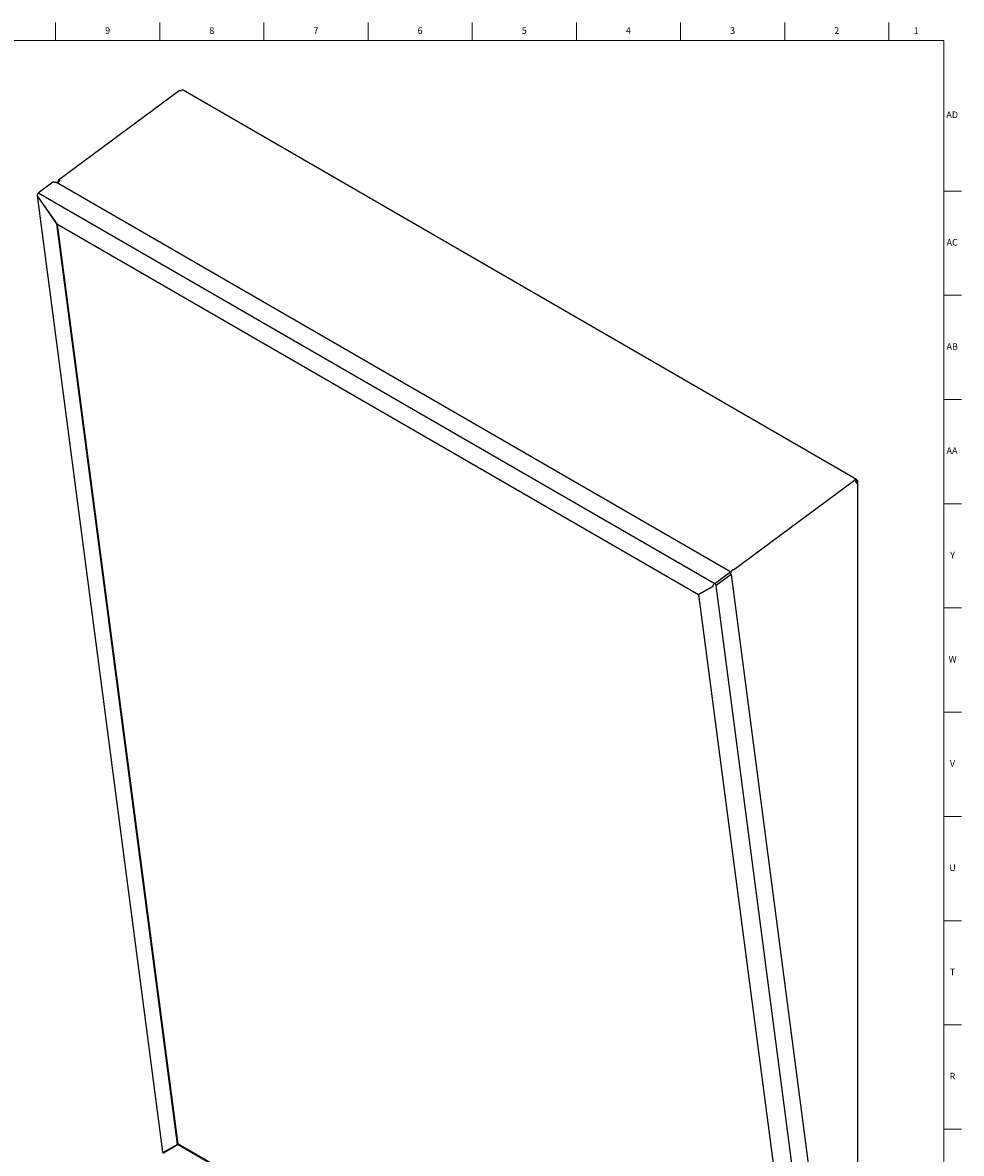
# Model space of a CAD drawing. Units: inches. Extents: x 0.2 to 69.8, y 0.2 to 49.8.
# Drawn here: x 52.1 to 69.8, y 28.5 to 49.8 of the extents above; entities that cross this region are included whole.
import ezdxf

# ---------------------------------------------------------------- set-up
doc = ezdxf.new("R2010")
doc.units = ezdxf.units.IN
doc.header["$MEASUREMENT"] = 0
doc.linetypes.add('SLD-Solid', pattern=[0])
doc.layers.add('TITLE', color=8, linetype='SLD-Solid')
doc.styles.add('SLDTEXTSTYLE0', font='GOTHIC.TTF', dxfattribs={"width": 0.913})

msp = doc.modelspace()

# ---------------------------------------------------------------- linework, layer by layer
at = {"color": 7, "linetype": 'SLD-Solid', "lineweight": 25}
for p, q in [((55.0521289, 48.5465572), (52.7683692, 46.8568495)), ((55.0754499, 48.544102), (55.0800911, 48.5414227)), ((55.0800911, 48.5414227), (55.0921321, 48.5503316)), ((67.853045, 41.2089096), (55.1250522, 48.5566234)), ((52.6665692, 46.8233003), (52.3850888, 46.6150386)), ((65.4581072, 39.468179), (52.735924, 46.812539)), ((52.7642649, 46.8292934), (52.7548994, 46.822364)), ((52.7630898, 46.8382523), (52.7642649, 46.8292934)), ((52.7642649, 46.8292934), (52.7725854, 46.82449)), ((52.7907527, 46.8425996), (52.8001182, 46.8495289)), ((52.8001182, 46.8495289), (52.7916902, 46.8543943)), ((52.368892, 46.5703939), (54.7380382, 28.507832)), ((52.4014135, 46.61332), (65.1735297, 39.2401343)), ((52.3832369, 46.5469926), (52.7401601, 46.0331768)), ((52.7410207, 46.0336625), (52.3840974, 46.5474783)), ((52.7401601, 46.0331768), (52.7409514, 46.0337622)), ((55.0205914, 28.6469846), (52.7401601, 46.0331768)), ((52.7410207, 46.0336625), (64.8648413, 39.0347298)), ((55.0331249, 28.6562579), (52.754897, 46.0256519)), ((65.5289654, 39.5013218), (67.8127251, 41.1910295)), ((67.8201248, 41.2026177), (67.8080839, 41.1937089)), ((67.8080839, 41.1937089), (67.8127251, 41.1910295)), ((67.8288719, 41.1821989), (67.8258843, 41.1809132)), ((67.8288719, 41.1821989), (67.8419511, 41.1835211)), ((67.8364253, 41.168745), (67.8629568, 41.1800478)), ((67.8419511, 41.1835211), (67.8433571, 41.1832955)), ((67.8593245, 41.2030363), (67.8433571, 41.1832955)), ((67.8505928, 41.1365164), (67.8512399, 41.1315827)), ((67.8512399, 41.1315827), (67.8629568, 41.1402518)), ((67.8729332, 41.1804526), (67.8629568, 41.1800478)), ((67.8745698, 41.1804643), (67.8729332, 41.1804526)), ((67.8790659, 24.2603811), (67.8790659, 41.1661204)), ((65.1735297, 39.2401343), (65.4550102, 39.448396)), ((65.4815176, 39.4102368), (65.2000371, 39.2019751)), ((65.4815176, 39.4102368), (67.8523381, 21.3349096)), ((65.5205374, 39.5061872), (65.5111719, 39.4992579)), ((65.5289654, 39.5013218), (65.5205374, 39.5061872)), ((65.1344147, 39.1868768), (64.8648413, 39.0347298)), ((64.8659808, 39.0330895), (65.1355541, 39.1852365)), ((67.5708576, 21.1266479), (65.2000371, 39.2019751)), ((64.8785143, 39.0423629), (64.8659808, 39.0330895)), ((64.8659808, 39.0330895), (67.146412, 21.6468973)), ((55.0205914, 28.6469846), (54.751018, 28.4948376)), ((54.7521574, 28.4931973), (55.0217308, 28.6453443)), ((55.0342644, 28.6546176), (54.764691, 28.5024707)), ((55.0331249, 28.6562579), (55.0205914, 28.6469846)), ((55.0217308, 28.6453443), (55.0342644, 28.6546176)), ((67.1349448, 21.6525347), (55.0217308, 28.6453443)), ((67.1442087, 21.6636956), (55.0342644, 28.6546176)), ((54.7521574, 28.4931973), (54.764691, 28.5024707)), ((54.7743171, 28.5079876), (54.7743274, 28.5079094))]:
    msp.add_line(p, q, dxfattribs=at)
at = {"color": 7, "linetype": 'SLD-Solid', "lineweight": 25, "flags": 128}
for points in [[(52.7916902, 46.8543943), (52.7852956, 46.8574584), (52.7793248, 46.8590472), (52.7740072, 46.8590995), (52.7695473, 46.8576134), (52.7661164, 46.8546459), (52.7638464, 46.8503112), (52.7628244, 46.8447758), (52.7630898, 46.8382523)], [(52.4014135, 46.61332), (52.3969373, 46.6154649), (52.3927577, 46.616577), (52.3890355, 46.6166137), (52.3859135, 46.6155734), (52.3835119, 46.6134962), (52.3819229, 46.6104619), (52.3812075, 46.606587), (52.3813933, 46.6020206)], [(67.8593245, 41.2030363), (67.8560884, 41.206712), (67.8521754, 41.2093808), (67.8476723, 41.2109835), (67.8426788, 41.2114845), (67.8373056, 41.2108728), (67.8316718, 41.2091619), (67.8259022, 41.2063897), (67.8201248, 41.2026177)]]:
    msp.add_lwpolyline(points, dxfattribs=at)
at = {"color": 7, "linetype": 'SLD-Solid', "lineweight": 25}
for centre, radius, start, end in [((55.061886, 48.5272503), 0.0216323, 51.16966169, 116.8108607), ((55.1131011, 48.529886), 0.0292869, 65.91627168, 135.72411665), ((52.6733993, 46.8097856), 0.0151426, 51.16966169, 116.8108607), ((52.7860144, 46.7790179), 0.0533575, 125.67181267, 145.71669482), ((52.8549139, 46.7598874), 0.1046803, 127.80127895, 157.62842299), ((67.7691759, 41.1203689), 0.0830027, 11.21789318, 58.35382836), ((65.4245257, 39.3989336), 0.0581019, 11.21789318, 58.35382836), ((65.5770135, 39.4151414), 0.1068209, 128.05178871, 165.55412868), ((65.1430453, 39.1906719), 0.0581019, 11.21789318, 58.35382836)]:
    msp.add_arc(centre, radius, start, end, dxfattribs=at)
for points, knots in [([(52.6828939, 46.8215817), (52.6915687, 46.8220565), (52.7089282, 46.8230065), (52.7273969, 46.8187027), (52.7348375, 46.8127955), (52.7356482, 46.8121518)], [0, 0, 0, 0, 0.4709064207, 0.942349496, 1, 1, 1, 1]), ([(67.8629568, 41.1402518), (67.8664909, 41.1431098), (67.8735592, 41.1488258), (67.8787961, 41.1592494), (67.8797676, 41.1701444), (67.8763024, 41.1770243), (67.8745698, 41.1804643)], [0, 0, 0, 0, 0.250000096, 0.5000001921, 0.7500002881, 1, 1, 1, 1]), ([(65.4575575, 39.4672168), (65.4579233, 39.46723), (65.4589953, 39.4672688), (65.4569277, 39.4601576), (65.4555357, 39.4516192), (65.4550102, 39.448396)], [0, 0, 0, 0, 0.2438210851, 0.7145470971, 1, 1, 1, 1]), ([(54.751018, 28.4948376), (54.7471398, 28.4967171), (54.7401727, 28.5000936), (54.73909, 28.5055379), (54.7386099, 28.5079516)], [0, 0, 0, 0, 0.556654922, 1, 1, 1, 1]), ([(54.7575025, 28.4801651), (54.7560523, 28.4809227), (54.7523533, 28.4828549), (54.7522315, 28.4892869), (54.7521574, 28.4931973)], [0, 0, 0, 0, 0.3920430451, 1, 1, 1, 1])]:
    msp.add_open_spline(points, degree=3, knots=knots, dxfattribs=at)
for points in [[(52.3813933, 46.6020206), (52.3777152, 46.5975835), (52.3703591, 46.5887093), (52.3675532, 46.5733542), (52.371301, 46.5585108), (52.3792582, 46.550832), (52.3832369, 46.5469926)], [(65.1735297, 39.2401343), (65.1683878, 39.2369449), (65.1581038, 39.2305661), (65.1455933, 39.2159557), (65.1368028, 39.2002576), (65.1352107, 39.1913371), (65.1344147, 39.1868768)]]:
    msp.add_open_spline(points, degree=3, dxfattribs=at)
at = {"layer": 'TITLE', "linetype": 'SLD-Solid', "lineweight": 18}
for p, q in [((52.7165354, 49.5), (52.7165354, 49.8346457)), ((54.6850394, 49.5), (54.6850394, 49.8346457)), ((56.6535433, 49.5), (56.6535433, 49.8346457)), ((58.6220472, 49.5), (58.6220472, 49.8346457)), ((60.5905512, 49.5), (60.5905512, 49.8346457)), ((62.5590551, 49.5), (62.5590551, 49.8346457)), ((64.5275591, 49.5), (64.5275591, 49.8346457)), ((66.496063, 49.5), (66.496063, 49.8346457)), ((68.4645669, 49.5), (68.4645669, 49.8346457)), ((0.5, 49.5), (69.5, 49.5)), ((69.5, 49.5), (69.5, 0.5)), ((69.5, 46.6535433), (69.8346457, 46.6535433)), ((69.5, 44.6850394), (69.8346457, 44.6850394)), ((69.5, 42.7165354), (69.8346457, 42.7165354)), ((69.5, 40.7480315), (69.8346457, 40.7480315)), ((69.5, 38.7795276), (69.8346457, 38.7795276)), ((69.5, 36.8110236), (69.8346457, 36.8110236)), ((69.5, 34.8425197), (69.8346457, 34.8425197)), ((69.5, 32.8740157), (69.8346457, 32.8740157)), ((69.5, 30.9055118), (69.8346457, 30.9055118)), ((69.5, 28.9370079), (69.8346457, 28.9370079))]:
    msp.add_line(p, q, dxfattribs=at)

# ---------------------------------------------------------------- texts
at = {"layer": 'TITLE', "char_height": 0.125, "attachment_point": 2, "style": 'SLDTEXTSTYLE0'}
for s, insert in [('9', (53.6995287, 49.7472008)), ('8', (55.6680327, 49.7472008)), ('7', (57.6365366, 49.7472008)), ('6', (59.6050405, 49.7472008)), ('5', (61.5735445, 49.7472008)), ('4', (63.5420484, 49.7472008)), ('3', (65.5105523, 49.7472008)), ('2', (67.4790563, 49.7472008)), ('1', (68.9810248, 49.7472008)), ('AD', (69.6607835, 48.1566496)), ('AC', (69.6609716, 45.7491693)), ('AB', (69.6613477, 43.7806653)), ('AA', (69.6572245, 41.8121614)), ('Y', (69.6668454, 39.8436575)), ('W', (69.6674241, 37.8751535)), ('V', (69.6653986, 35.9066496)), ('U', (69.6674964, 33.9381457)), ('T', (69.6669467, 31.9696417)), ('R', (69.6655723, 30.0011378))]:
    msp.add_mtext(s, dxfattribs=dict(at, insert=insert))

doc.saveas('drawing.dxf')
